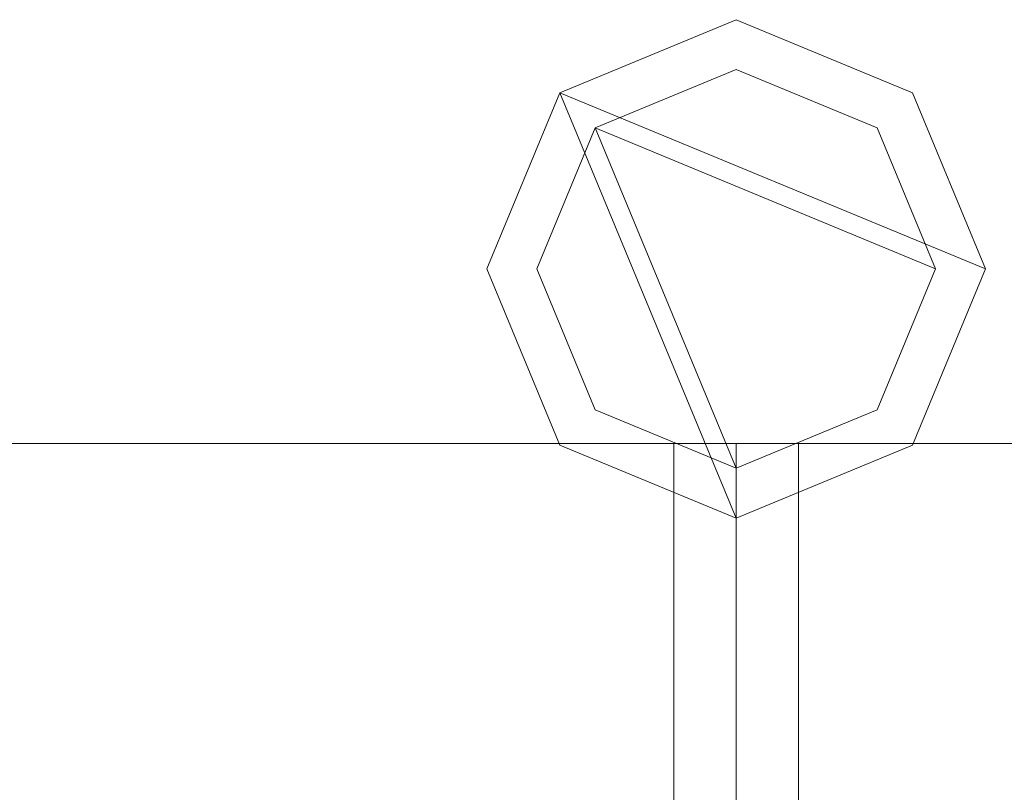
# Model space of a CAD drawing. Units: millimetres. Extents: x 0 to 7847, y 0 to 175.
# Drawn here: x 6034 to 6074, y 100 to 131 of the extents above; entities that cross this region are included whole.
import ezdxf

# ---------------------------------------------------------------- set-up
doc = ezdxf.new("R2010")
doc.units = ezdxf.units.MM
doc.header["$LTSCALE"] = 5.08
doc.layers.add('ｴｸｽﾗｲﾝ伸縮ｹﾞｰﾄ1型08', color=7, linetype='Continuous')

msp = doc.modelspace()

# ---------------------------------------------------------------- linework, layer by layer
at = {"layer": 'ｴｸｽﾗｲﾝ伸縮ｹﾞｰﾄ1型08', "color": 7, "linetype": 'Continuous', "lineweight": 15, "invisible_edges": 8}
for points in [[(6062.75, 131, 1025.5), (6055.679, 128.071, 1025.5), (6055.679, 128.071, 1025.5)], [(6062.75, 131, 985.5), (6055.679, 128.071, 985.5), (6055.679, 128.071, 985.5)], [(6062.75, 131, 214.5), (6055.679, 128.071, 214.5), (6055.679, 128.071, 214.5)], [(6062.75, 131, 174.5), (6055.679, 128.071, 174.5), (6055.679, 128.071, 174.5)], [(6062.75, 131, 1100), (6055.679, 128.071, 1100), (6055.679, 128.071, 1100)], [(6062.75, 131, 1050), (6055.679, 128.071, 1050), (6055.679, 128.071, 1050)], [(6062.75, 131, 150), (6055.679, 128.071, 150), (6055.679, 128.071, 150)], [(6062.75, 131, 100), (6055.679, 128.071, 100), (6055.679, 128.071, 100)], [(6062.75, 131, 985.5), (6062.75, 131, 1025.5), (6062.75, 131, 1025.5)], [(6069.821, 128.071, 1025.5), (6062.75, 131, 1025.5), (6062.75, 131, 1025.5)], [(6069.821, 128.071, 985.5), (6062.75, 131, 985.5), (6062.75, 131, 985.5)], [(6062.75, 131, 174.5), (6062.75, 131, 214.5), (6062.75, 131, 214.5)], [(6069.821, 128.071, 214.5), (6062.75, 131, 214.5), (6062.75, 131, 214.5)], [(6069.821, 128.071, 174.5), (6062.75, 131, 174.5), (6062.75, 131, 174.5)], [(6062.75, 131, 1050), (6062.75, 131, 1100), (6062.75, 131, 1100)], [(6069.821, 128.071, 1100), (6062.75, 131, 1100), (6062.75, 131, 1100)], [(6069.821, 128.071, 1050), (6062.75, 131, 1050), (6062.75, 131, 1050)], [(6062.75, 131, 100), (6062.75, 131, 150), (6062.75, 131, 150)], [(6069.821, 128.071, 150), (6062.75, 131, 150), (6062.75, 131, 150)], [(6069.821, 128.071, 100), (6062.75, 131, 100), (6062.75, 131, 100)], [(6062.75, 129, 1050), (6057.093, 126.657, 1050), (6057.093, 126.657, 1050)], [(6062.75, 129, 1025.5), (6057.093, 126.657, 1025.5), (6057.093, 126.657, 1025.5)], [(6062.75, 129, 174.5), (6057.093, 126.657, 174.5), (6057.093, 126.657, 174.5)], [(6062.75, 129, 150), (6057.093, 126.657, 150), (6057.093, 126.657, 150)], [(6062.75, 129, 1025.5), (6062.75, 129, 1050), (6062.75, 129, 1050)], [(6068.407, 126.657, 1050), (6062.75, 129, 1050), (6062.75, 129, 1050)], [(6068.407, 126.657, 1025.5), (6062.75, 129, 1025.5), (6062.75, 129, 1025.5)], [(6062.75, 129, 150), (6062.75, 129, 174.5), (6062.75, 129, 174.5)], [(6068.407, 126.657, 174.5), (6062.75, 129, 174.5), (6062.75, 129, 174.5)], [(6068.407, 126.657, 150), (6062.75, 129, 150), (6062.75, 129, 150)], [(6055.679, 128.071, 1025.5), (6052.75, 121, 1025.5), (6052.75, 121, 1025.5)], [(6055.679, 128.071, 985.5), (6052.75, 121, 985.5), (6052.75, 121, 985.5)], [(6055.679, 128.071, 214.5), (6052.75, 121, 214.5), (6052.75, 121, 214.5)], [(6055.679, 128.071, 174.5), (6052.75, 121, 174.5), (6052.75, 121, 174.5)], [(6055.679, 128.071, 1100), (6052.75, 121, 1100), (6052.75, 121, 1100)], [(6055.679, 128.071, 1050), (6052.75, 121, 1050), (6052.75, 121, 1050)], [(6055.679, 128.071, 150), (6052.75, 121, 150), (6052.75, 121, 150)], [(6055.679, 128.071, 100), (6052.75, 121, 100), (6052.75, 121, 100)], [(6055.679, 128.071, 985.5), (6055.679, 128.071, 1025.5), (6055.679, 128.071, 1025.5)], [(6055.679, 128.071, 174.5), (6055.679, 128.071, 214.5), (6055.679, 128.071, 214.5)], [(6055.679, 128.071, 1050), (6055.679, 128.071, 1100), (6055.679, 128.071, 1100)], [(6055.679, 128.071, 100), (6055.679, 128.071, 150), (6055.679, 128.071, 150)], [(6069.821, 128.071, 985.5), (6069.821, 128.071, 1025.5), (6069.821, 128.071, 1025.5)], [(6072.75, 121, 1025.5), (6069.821, 128.071, 1025.5), (6069.821, 128.071, 1025.5)], [(6072.75, 121, 985.5), (6069.821, 128.071, 985.5), (6069.821, 128.071, 985.5)], [(6069.821, 128.071, 174.5), (6069.821, 128.071, 214.5), (6069.821, 128.071, 214.5)], [(6072.75, 121, 214.5), (6069.821, 128.071, 214.5), (6069.821, 128.071, 214.5)], [(6072.75, 121, 174.5), (6069.821, 128.071, 174.5), (6069.821, 128.071, 174.5)], [(6069.821, 128.071, 1050), (6069.821, 128.071, 1100), (6069.821, 128.071, 1100)], [(6072.75, 121, 1100), (6069.821, 128.071, 1100), (6069.821, 128.071, 1100)], [(6072.75, 121, 1050), (6069.821, 128.071, 1050), (6069.821, 128.071, 1050)], [(6069.821, 128.071, 100), (6069.821, 128.071, 150), (6069.821, 128.071, 150)], [(6072.75, 121, 150), (6069.821, 128.071, 150), (6069.821, 128.071, 150)], [(6072.75, 121, 100), (6069.821, 128.071, 100), (6069.821, 128.071, 100)], [(6057.093, 126.657, 1050), (6054.75, 121, 1050), (6054.75, 121, 1050)], [(6057.093, 126.657, 1025.5), (6054.75, 121, 1025.5), (6054.75, 121, 1025.5)], [(6057.093, 126.657, 174.5), (6054.75, 121, 174.5), (6054.75, 121, 174.5)], [(6057.093, 126.657, 150), (6054.75, 121, 150), (6054.75, 121, 150)], [(6057.093, 126.657, 1025.5), (6057.093, 126.657, 1050), (6057.093, 126.657, 1050)], [(6057.093, 126.657, 150), (6057.093, 126.657, 174.5), (6057.093, 126.657, 174.5)], [(6068.407, 126.657, 1025.5), (6068.407, 126.657, 1050), (6068.407, 126.657, 1050)], [(6070.75, 121, 1050), (6068.407, 126.657, 1050), (6068.407, 126.657, 1050)], [(6070.75, 121, 1025.5), (6068.407, 126.657, 1025.5), (6068.407, 126.657, 1025.5)], [(6068.407, 126.657, 150), (6068.407, 126.657, 174.5), (6068.407, 126.657, 174.5)], [(6070.75, 121, 174.5), (6068.407, 126.657, 174.5), (6068.407, 126.657, 174.5)], [(6070.75, 121, 150), (6068.407, 126.657, 150), (6068.407, 126.657, 150)], [(6052.75, 121, 985.5), (6052.75, 121, 1025.5), (6052.75, 121, 1025.5)], [(6052.75, 121, 1025.5), (6055.679, 113.929, 1025.5), (6055.679, 113.929, 1025.5)], [(6052.75, 121, 985.5), (6055.679, 113.929, 985.5), (6055.679, 113.929, 985.5)], [(6052.75, 121, 174.5), (6052.75, 121, 214.5), (6052.75, 121, 214.5)], [(6052.75, 121, 214.5), (6055.679, 113.929, 214.5), (6055.679, 113.929, 214.5)], [(6052.75, 121, 174.5), (6055.679, 113.929, 174.5), (6055.679, 113.929, 174.5)], [(6052.75, 121, 1050), (6052.75, 121, 1100), (6052.75, 121, 1100)], [(6052.75, 121, 1100), (6055.679, 113.929, 1100), (6055.679, 113.929, 1100)], [(6052.75, 121, 1050), (6055.679, 113.929, 1050), (6055.679, 113.929, 1050)], [(6052.75, 121, 100), (6052.75, 121, 150), (6052.75, 121, 150)], [(6052.75, 121, 150), (6055.679, 113.929, 150), (6055.679, 113.929, 150)], [(6052.75, 121, 100), (6055.679, 113.929, 100), (6055.679, 113.929, 100)], [(6054.75, 121, 1025.5), (6054.75, 121, 1050), (6054.75, 121, 1050)], [(6054.75, 121, 1050), (6057.093, 115.343, 1050), (6057.093, 115.343, 1050)], [(6054.75, 121, 1025.5), (6057.093, 115.343, 1025.5), (6057.093, 115.343, 1025.5)], [(6054.75, 121, 150), (6054.75, 121, 174.5), (6054.75, 121, 174.5)], [(6054.75, 121, 174.5), (6057.093, 115.343, 174.5), (6057.093, 115.343, 174.5)], [(6054.75, 121, 150), (6057.093, 115.343, 150), (6057.093, 115.343, 150)], [(6068.407, 115.343, 1050), (6070.75, 121, 1050), (6070.75, 121, 1050)], [(6068.407, 115.343, 1025.5), (6070.75, 121, 1025.5), (6070.75, 121, 1025.5)], [(6068.407, 115.343, 174.5), (6070.75, 121, 174.5), (6070.75, 121, 174.5)], [(6068.407, 115.343, 150), (6070.75, 121, 150), (6070.75, 121, 150)], [(6069.821, 113.929, 1025.5), (6072.75, 121, 1025.5), (6072.75, 121, 1025.5)], [(6069.821, 113.929, 985.5), (6072.75, 121, 985.5), (6072.75, 121, 985.5)], [(6069.821, 113.929, 214.5), (6072.75, 121, 214.5), (6072.75, 121, 214.5)], [(6069.821, 113.929, 174.5), (6072.75, 121, 174.5), (6072.75, 121, 174.5)], [(6069.821, 113.929, 1100), (6072.75, 121, 1100), (6072.75, 121, 1100)], [(6069.821, 113.929, 1050), (6072.75, 121, 1050), (6072.75, 121, 1050)], [(6069.821, 113.929, 150), (6072.75, 121, 150), (6072.75, 121, 150)], [(6069.821, 113.929, 100), (6072.75, 121, 100), (6072.75, 121, 100)], [(6070.75, 121, 1025.5), (6070.75, 121, 1050), (6070.75, 121, 1050)], [(6070.75, 121, 150), (6070.75, 121, 174.5), (6070.75, 121, 174.5)], [(6072.75, 121, 985.5), (6072.75, 121, 1025.5), (6072.75, 121, 1025.5)], [(6072.75, 121, 174.5), (6072.75, 121, 214.5), (6072.75, 121, 214.5)], [(6072.75, 121, 1050), (6072.75, 121, 1100), (6072.75, 121, 1100)], [(6072.75, 121, 100), (6072.75, 121, 150), (6072.75, 121, 150)], [(6057.093, 115.343, 1025.5), (6057.093, 115.343, 1050), (6057.093, 115.343, 1050)], [(6057.093, 115.343, 1050), (6062.75, 113, 1050), (6062.75, 113, 1050)], [(6057.093, 115.343, 1025.5), (6062.75, 113, 1025.5), (6062.75, 113, 1025.5)], [(6057.093, 115.343, 150), (6057.093, 115.343, 174.5), (6057.093, 115.343, 174.5)], [(6057.093, 115.343, 174.5), (6062.75, 113, 174.5), (6062.75, 113, 174.5)], [(6057.093, 115.343, 150), (6062.75, 113, 150), (6062.75, 113, 150)], [(6062.75, 113, 1050), (6068.407, 115.343, 1050), (6068.407, 115.343, 1050)], [(6062.75, 113, 1025.5), (6068.407, 115.343, 1025.5), (6068.407, 115.343, 1025.5)], [(6062.75, 113, 174.5), (6068.407, 115.343, 174.5), (6068.407, 115.343, 174.5)], [(6062.75, 113, 150), (6068.407, 115.343, 150), (6068.407, 115.343, 150)], [(6068.407, 115.343, 1025.5), (6068.407, 115.343, 1050), (6068.407, 115.343, 1050)], [(6068.407, 115.343, 150), (6068.407, 115.343, 174.5), (6068.407, 115.343, 174.5)], [(5612.75, 114, 1025.5), (6062.75, 114, 1025.5), (6062.75, 114, 1025.5)], [(5612.75, 114, 985.5), (6062.75, 114, 985.5), (6062.75, 114, 985.5)], [(5612.75, 114, 214.5), (6062.75, 114, 214.5), (6062.75, 114, 214.5)], [(5612.75, 114, 174.5), (6062.75, 114, 174.5), (6062.75, 114, 174.5)], [(5612.75, 114, 1100), (6062.75, 114, 1100), (6062.75, 114, 1100)], [(5612.75, 114, 1050), (6062.75, 114, 1050), (6062.75, 114, 1050)], [(5612.75, 114, 150), (6062.75, 114, 150), (6062.75, 114, 150)], [(5612.75, 114, 100), (6062.75, 114, 100), (6062.75, 114, 100)], [(6015.25, 114, 985.5), (6060.25, 114, 985.5), (6060.25, 114, 985.5)], [(6015.25, 114, 214.5), (6060.25, 114, 214.5), (6060.25, 114, 214.5)], [(6055.679, 113.929, 985.5), (6055.679, 113.929, 1025.5), (6055.679, 113.929, 1025.5)], [(6055.679, 113.929, 1025.5), (6062.75, 111, 1025.5), (6062.75, 111, 1025.5)], [(6055.679, 113.929, 985.5), (6062.75, 111, 985.5), (6062.75, 111, 985.5)], [(6055.679, 113.929, 174.5), (6055.679, 113.929, 214.5), (6055.679, 113.929, 214.5)], [(6055.679, 113.929, 214.5), (6062.75, 111, 214.5), (6062.75, 111, 214.5)], [(6055.679, 113.929, 174.5), (6062.75, 111, 174.5), (6062.75, 111, 174.5)], [(6055.679, 113.929, 1050), (6055.679, 113.929, 1100), (6055.679, 113.929, 1100)], [(6055.679, 113.929, 1100), (6062.75, 111, 1100), (6062.75, 111, 1100)], [(6055.679, 113.929, 1050), (6062.75, 111, 1050), (6062.75, 111, 1050)], [(6055.679, 113.929, 100), (6055.679, 113.929, 150), (6055.679, 113.929, 150)], [(6055.679, 113.929, 150), (6062.75, 111, 150), (6062.75, 111, 150)], [(6055.679, 113.929, 100), (6062.75, 111, 100), (6062.75, 111, 100)], [(6060.25, 114, 214.5), (6060.25, 114, 985.5), (6060.25, 114, 985.5)], [(6060.25, 114, 985.5), (6060.25, 86, 985.5), (6060.25, 86, 985.5)], [(6060.25, 114, 214.5), (6060.25, 86, 214.5), (6060.25, 86, 214.5)], [(6062.75, 114, 985.5), (6062.75, 114, 1025.5), (6062.75, 114, 1025.5)], [(6062.75, 114, 1025.5), (6062.75, 86, 1025.5), (6062.75, 86, 1025.5)], [(6062.75, 114, 985.5), (6062.75, 86, 985.5), (6062.75, 86, 985.5)], [(6062.75, 114, 174.5), (6062.75, 114, 214.5), (6062.75, 114, 214.5)], [(6062.75, 114, 214.5), (6062.75, 86, 214.5), (6062.75, 86, 214.5)], [(6062.75, 114, 174.5), (6062.75, 86, 174.5), (6062.75, 86, 174.5)], [(6062.75, 114, 1050), (6062.75, 114, 1100), (6062.75, 114, 1100)], [(6062.75, 114, 1100), (6062.75, 86, 1100), (6062.75, 86, 1100)], [(6062.75, 114, 1050), (6062.75, 86, 1050), (6062.75, 86, 1050)], [(6062.75, 114, 100), (6062.75, 114, 150), (6062.75, 114, 150)], [(6062.75, 114, 150), (6062.75, 86, 150), (6062.75, 86, 150)], [(6062.75, 114, 100), (6062.75, 86, 100), (6062.75, 86, 100)], [(6062.75, 114, 985.5), (6062.75, 114, 1025.5), (6062.75, 114, 1025.5)], [(6062.75, 114, 1025.5), (6512.75, 114, 1025.5), (6512.75, 114, 1025.5)], [(6062.75, 86, 1025.5), (6062.75, 114, 1025.5), (6062.75, 114, 1025.5)], [(6062.75, 114, 985.5), (6512.75, 114, 985.5), (6512.75, 114, 985.5)], [(6062.75, 86, 985.5), (6062.75, 114, 985.5), (6062.75, 114, 985.5)], [(6062.75, 114, 174.5), (6062.75, 114, 214.5), (6062.75, 114, 214.5)], [(6062.75, 114, 214.5), (6512.75, 114, 214.5), (6512.75, 114, 214.5)], [(6062.75, 86, 214.5), (6062.75, 114, 214.5), (6062.75, 114, 214.5)], [(6062.75, 114, 174.5), (6512.75, 114, 174.5), (6512.75, 114, 174.5)], [(6062.75, 86, 174.5), (6062.75, 114, 174.5), (6062.75, 114, 174.5)], [(6062.75, 114, 1050), (6062.75, 114, 1100), (6062.75, 114, 1100)], [(6062.75, 114, 1100), (6512.75, 114, 1100), (6512.75, 114, 1100)], [(6062.75, 86, 1100), (6062.75, 114, 1100), (6062.75, 114, 1100)], [(6062.75, 114, 1050), (6512.75, 114, 1050), (6512.75, 114, 1050)], [(6062.75, 86, 1050), (6062.75, 114, 1050), (6062.75, 114, 1050)], [(6062.75, 114, 100), (6062.75, 114, 150), (6062.75, 114, 150)], [(6062.75, 114, 150), (6512.75, 114, 150), (6512.75, 114, 150)], [(6062.75, 86, 150), (6062.75, 114, 150), (6062.75, 114, 150)], [(6062.75, 114, 100), (6512.75, 114, 100), (6512.75, 114, 100)], [(6062.75, 86, 100), (6062.75, 114, 100), (6062.75, 114, 100)], [(6062.75, 111, 1025.5), (6069.821, 113.929, 1025.5), (6069.821, 113.929, 1025.5)], [(6062.75, 111, 985.5), (6069.821, 113.929, 985.5), (6069.821, 113.929, 985.5)], [(6062.75, 111, 214.5), (6069.821, 113.929, 214.5), (6069.821, 113.929, 214.5)], [(6062.75, 111, 174.5), (6069.821, 113.929, 174.5), (6069.821, 113.929, 174.5)], [(6062.75, 111, 1100), (6069.821, 113.929, 1100), (6069.821, 113.929, 1100)], [(6062.75, 111, 1050), (6069.821, 113.929, 1050), (6069.821, 113.929, 1050)], [(6062.75, 111, 150), (6069.821, 113.929, 150), (6069.821, 113.929, 150)], [(6062.75, 111, 100), (6069.821, 113.929, 100), (6069.821, 113.929, 100)], [(6065.25, 114, 214.5), (6065.25, 114, 985.5), (6065.25, 114, 985.5)], [(6065.25, 114, 985.5), (6110.25, 114, 985.5), (6110.25, 114, 985.5)], [(6065.25, 86, 985.5), (6065.25, 114, 985.5), (6065.25, 114, 985.5)], [(6065.25, 114, 214.5), (6110.25, 114, 214.5), (6110.25, 114, 214.5)], [(6065.25, 86, 214.5), (6065.25, 114, 214.5), (6065.25, 114, 214.5)], [(6069.821, 113.929, 985.5), (6069.821, 113.929, 1025.5), (6069.821, 113.929, 1025.5)], [(6069.821, 113.929, 174.5), (6069.821, 113.929, 214.5), (6069.821, 113.929, 214.5)], [(6069.821, 113.929, 1050), (6069.821, 113.929, 1100), (6069.821, 113.929, 1100)], [(6069.821, 113.929, 100), (6069.821, 113.929, 150), (6069.821, 113.929, 150)], [(6062.75, 113, 1025.5), (6062.75, 113, 1050), (6062.75, 113, 1050)], [(6062.75, 113, 150), (6062.75, 113, 174.5), (6062.75, 113, 174.5)], [(6062.75, 111, 985.5), (6062.75, 111, 1025.5), (6062.75, 111, 1025.5)], [(6062.75, 111, 174.5), (6062.75, 111, 214.5), (6062.75, 111, 214.5)], [(6062.75, 111, 1050), (6062.75, 111, 1100), (6062.75, 111, 1100)], [(6062.75, 111, 100), (6062.75, 111, 150), (6062.75, 111, 150)]]:
    msp.add_3dface(points, dxfattribs=at)
at = {"layer": 'ｴｸｽﾗｲﾝ伸縮ｹﾞｰﾄ1型08', "color": 7, "linetype": 'Continuous', "lineweight": 15}
for points in [[(6055.679, 128.071, 100), (6062.75, 131, 100), (6069.821, 128.071, 100), (6072.75, 121, 100)], [(6055.679, 128.071, 150), (6072.75, 121, 150), (6069.821, 128.071, 150), (6062.75, 131, 150)], [(6062.75, 131, 100), (6055.679, 128.071, 100), (6055.679, 128.071, 150), (6062.75, 131, 150)], [(6055.679, 128.071, 1050), (6062.75, 131, 1050), (6069.821, 128.071, 1050), (6072.75, 121, 1050)], [(6055.679, 128.071, 1100), (6072.75, 121, 1100), (6069.821, 128.071, 1100), (6062.75, 131, 1100)], [(6062.75, 131, 1050), (6055.679, 128.071, 1050), (6055.679, 128.071, 1100), (6062.75, 131, 1100)], [(6055.679, 128.071, 174.5), (6062.75, 131, 174.5), (6069.821, 128.071, 174.5), (6072.75, 121, 174.5)], [(6055.679, 128.071, 214.5), (6072.75, 121, 214.5), (6069.821, 128.071, 214.5), (6062.75, 131, 214.5)], [(6062.75, 131, 174.5), (6055.679, 128.071, 174.5), (6055.679, 128.071, 214.5), (6062.75, 131, 214.5)], [(6055.679, 128.071, 985.5), (6062.75, 131, 985.5), (6069.821, 128.071, 985.5), (6072.75, 121, 985.5)], [(6055.679, 128.071, 1025.5), (6072.75, 121, 1025.5), (6069.821, 128.071, 1025.5), (6062.75, 131, 1025.5)], [(6062.75, 131, 985.5), (6055.679, 128.071, 985.5), (6055.679, 128.071, 1025.5), (6062.75, 131, 1025.5)], [(6069.821, 128.071, 100), (6062.75, 131, 100), (6062.75, 131, 150), (6069.821, 128.071, 150)], [(6069.821, 128.071, 1050), (6062.75, 131, 1050), (6062.75, 131, 1100), (6069.821, 128.071, 1100)], [(6069.821, 128.071, 174.5), (6062.75, 131, 174.5), (6062.75, 131, 214.5), (6069.821, 128.071, 214.5)], [(6069.821, 128.071, 985.5), (6062.75, 131, 985.5), (6062.75, 131, 1025.5), (6069.821, 128.071, 1025.5)], [(6057.093, 126.657, 150), (6062.75, 129, 150), (6068.407, 126.657, 150), (6070.75, 121, 150)], [(6057.093, 126.657, 174.5), (6070.75, 121, 174.5), (6068.407, 126.657, 174.5), (6062.75, 129, 174.5)], [(6062.75, 129, 150), (6057.093, 126.657, 150), (6057.093, 126.657, 174.5), (6062.75, 129, 174.5)], [(6057.093, 126.657, 1025.5), (6062.75, 129, 1025.5), (6068.407, 126.657, 1025.5), (6070.75, 121, 1025.5)], [(6057.093, 126.657, 1050), (6070.75, 121, 1050), (6068.407, 126.657, 1050), (6062.75, 129, 1050)], [(6062.75, 129, 1025.5), (6057.093, 126.657, 1025.5), (6057.093, 126.657, 1050), (6062.75, 129, 1050)], [(6068.407, 126.657, 150), (6062.75, 129, 150), (6062.75, 129, 174.5), (6068.407, 126.657, 174.5)], [(6068.407, 126.657, 1025.5), (6062.75, 129, 1025.5), (6062.75, 129, 1050), (6068.407, 126.657, 1050)], [(6055.679, 128.071, 100), (6062.75, 111, 100), (6055.679, 113.929, 100), (6052.75, 121, 100)], [(6055.679, 128.071, 150), (6052.75, 121, 150), (6055.679, 113.929, 150), (6062.75, 111, 150)], [(6055.679, 128.071, 100), (6052.75, 121, 100), (6052.75, 121, 150), (6055.679, 128.071, 150)], [(6055.679, 128.071, 1050), (6062.75, 111, 1050), (6055.679, 113.929, 1050), (6052.75, 121, 1050)], [(6055.679, 128.071, 1100), (6052.75, 121, 1100), (6055.679, 113.929, 1100), (6062.75, 111, 1100)], [(6055.679, 128.071, 1050), (6052.75, 121, 1050), (6052.75, 121, 1100), (6055.679, 128.071, 1100)], [(6055.679, 128.071, 174.5), (6062.75, 111, 174.5), (6055.679, 113.929, 174.5), (6052.75, 121, 174.5)], [(6055.679, 128.071, 214.5), (6052.75, 121, 214.5), (6055.679, 113.929, 214.5), (6062.75, 111, 214.5)], [(6055.679, 128.071, 174.5), (6052.75, 121, 174.5), (6052.75, 121, 214.5), (6055.679, 128.071, 214.5)], [(6055.679, 128.071, 985.5), (6062.75, 111, 985.5), (6055.679, 113.929, 985.5), (6052.75, 121, 985.5)], [(6055.679, 128.071, 1025.5), (6052.75, 121, 1025.5), (6055.679, 113.929, 1025.5), (6062.75, 111, 1025.5)], [(6055.679, 128.071, 985.5), (6052.75, 121, 985.5), (6052.75, 121, 1025.5), (6055.679, 128.071, 1025.5)], [(6055.679, 128.071, 100), (6072.75, 121, 100), (6069.821, 113.929, 100), (6062.75, 111, 100)], [(6055.679, 128.071, 150), (6062.75, 111, 150), (6069.821, 113.929, 150), (6072.75, 121, 150)], [(6055.679, 128.071, 1050), (6072.75, 121, 1050), (6069.821, 113.929, 1050), (6062.75, 111, 1050)], [(6055.679, 128.071, 1100), (6062.75, 111, 1100), (6069.821, 113.929, 1100), (6072.75, 121, 1100)], [(6055.679, 128.071, 174.5), (6072.75, 121, 174.5), (6069.821, 113.929, 174.5), (6062.75, 111, 174.5)], [(6055.679, 128.071, 214.5), (6062.75, 111, 214.5), (6069.821, 113.929, 214.5), (6072.75, 121, 214.5)], [(6055.679, 128.071, 985.5), (6072.75, 121, 985.5), (6069.821, 113.929, 985.5), (6062.75, 111, 985.5)], [(6055.679, 128.071, 1025.5), (6062.75, 111, 1025.5), (6069.821, 113.929, 1025.5), (6072.75, 121, 1025.5)], [(6072.75, 121, 100), (6069.821, 128.071, 100), (6069.821, 128.071, 150), (6072.75, 121, 150)], [(6072.75, 121, 1050), (6069.821, 128.071, 1050), (6069.821, 128.071, 1100), (6072.75, 121, 1100)], [(6072.75, 121, 174.5), (6069.821, 128.071, 174.5), (6069.821, 128.071, 214.5), (6072.75, 121, 214.5)], [(6072.75, 121, 985.5), (6069.821, 128.071, 985.5), (6069.821, 128.071, 1025.5), (6072.75, 121, 1025.5)], [(6057.093, 126.657, 150), (6062.75, 113, 150), (6057.093, 115.343, 150), (6054.75, 121, 150)], [(6057.093, 126.657, 174.5), (6054.75, 121, 174.5), (6057.093, 115.343, 174.5), (6062.75, 113, 174.5)], [(6057.093, 126.657, 150), (6054.75, 121, 150), (6054.75, 121, 174.5), (6057.093, 126.657, 174.5)], [(6057.093, 126.657, 1025.5), (6062.75, 113, 1025.5), (6057.093, 115.343, 1025.5), (6054.75, 121, 1025.5)], [(6057.093, 126.657, 1050), (6054.75, 121, 1050), (6057.093, 115.343, 1050), (6062.75, 113, 1050)], [(6057.093, 126.657, 1025.5), (6054.75, 121, 1025.5), (6054.75, 121, 1050), (6057.093, 126.657, 1050)], [(6057.093, 126.657, 150), (6070.75, 121, 150), (6068.407, 115.343, 150), (6062.75, 113, 150)], [(6057.093, 126.657, 174.5), (6062.75, 113, 174.5), (6068.407, 115.343, 174.5), (6070.75, 121, 174.5)], [(6057.093, 126.657, 1025.5), (6070.75, 121, 1025.5), (6068.407, 115.343, 1025.5), (6062.75, 113, 1025.5)], [(6057.093, 126.657, 1050), (6062.75, 113, 1050), (6068.407, 115.343, 1050), (6070.75, 121, 1050)], [(6070.75, 121, 150), (6068.407, 126.657, 150), (6068.407, 126.657, 174.5), (6070.75, 121, 174.5)], [(6070.75, 121, 1025.5), (6068.407, 126.657, 1025.5), (6068.407, 126.657, 1050), (6070.75, 121, 1050)], [(6052.75, 121, 100), (6055.679, 113.929, 100), (6055.679, 113.929, 150), (6052.75, 121, 150)], [(6052.75, 121, 1050), (6055.679, 113.929, 1050), (6055.679, 113.929, 1100), (6052.75, 121, 1100)], [(6052.75, 121, 174.5), (6055.679, 113.929, 174.5), (6055.679, 113.929, 214.5), (6052.75, 121, 214.5)], [(6052.75, 121, 985.5), (6055.679, 113.929, 985.5), (6055.679, 113.929, 1025.5), (6052.75, 121, 1025.5)], [(6054.75, 121, 150), (6057.093, 115.343, 150), (6057.093, 115.343, 174.5), (6054.75, 121, 174.5)], [(6054.75, 121, 1025.5), (6057.093, 115.343, 1025.5), (6057.093, 115.343, 1050), (6054.75, 121, 1050)], [(6068.407, 115.343, 150), (6070.75, 121, 150), (6070.75, 121, 174.5), (6068.407, 115.343, 174.5)], [(6068.407, 115.343, 1025.5), (6070.75, 121, 1025.5), (6070.75, 121, 1050), (6068.407, 115.343, 1050)], [(6069.821, 113.929, 100), (6072.75, 121, 100), (6072.75, 121, 150), (6069.821, 113.929, 150)], [(6069.821, 113.929, 1050), (6072.75, 121, 1050), (6072.75, 121, 1100), (6069.821, 113.929, 1100)], [(6069.821, 113.929, 174.5), (6072.75, 121, 174.5), (6072.75, 121, 214.5), (6069.821, 113.929, 214.5)], [(6069.821, 113.929, 985.5), (6072.75, 121, 985.5), (6072.75, 121, 1025.5), (6069.821, 113.929, 1025.5)], [(6057.093, 115.343, 150), (6062.75, 113, 150), (6062.75, 113, 174.5), (6057.093, 115.343, 174.5)], [(6057.093, 115.343, 1025.5), (6062.75, 113, 1025.5), (6062.75, 113, 1050), (6057.093, 115.343, 1050)], [(6062.75, 113, 150), (6068.407, 115.343, 150), (6068.407, 115.343, 174.5), (6062.75, 113, 174.5)], [(6062.75, 113, 1025.5), (6068.407, 115.343, 1025.5), (6068.407, 115.343, 1050), (6062.75, 113, 1050)], [(5612.75, 86, 100), (5612.75, 114, 100), (6062.75, 114, 100), (6062.75, 86, 100)], [(6062.75, 86, 150), (6062.75, 114, 150), (5612.75, 114, 150), (5612.75, 86, 150)], [(5612.75, 114, 100), (5612.75, 114, 150), (6062.75, 114, 150), (6062.75, 114, 100)], [(5612.75, 86, 1050), (5612.75, 114, 1050), (6062.75, 114, 1050), (6062.75, 86, 1050)], [(6062.75, 86, 1100), (6062.75, 114, 1100), (5612.75, 114, 1100), (5612.75, 86, 1100)], [(5612.75, 114, 1050), (5612.75, 114, 1100), (6062.75, 114, 1100), (6062.75, 114, 1050)], [(5612.75, 86, 174.5), (5612.75, 114, 174.5), (6062.75, 114, 174.5), (6062.75, 86, 174.5)], [(6062.75, 86, 214.5), (6062.75, 114, 214.5), (5612.75, 114, 214.5), (5612.75, 86, 214.5)], [(5612.75, 114, 174.5), (5612.75, 114, 214.5), (6062.75, 114, 214.5), (6062.75, 114, 174.5)], [(5612.75, 86, 985.5), (5612.75, 114, 985.5), (6062.75, 114, 985.5), (6062.75, 86, 985.5)], [(6062.75, 86, 1025.5), (6062.75, 114, 1025.5), (5612.75, 114, 1025.5), (5612.75, 86, 1025.5)], [(5612.75, 114, 985.5), (5612.75, 114, 1025.5), (6062.75, 114, 1025.5), (6062.75, 114, 985.5)], [(6015.25, 86, 214.5), (6015.25, 114, 214.5), (6060.25, 114, 214.5), (6060.25, 86, 214.5)], [(6060.25, 86, 985.5), (6060.25, 114, 985.5), (6015.25, 114, 985.5), (6015.25, 86, 985.5)], [(6015.25, 114, 214.5), (6015.25, 114, 985.5), (6060.25, 114, 985.5), (6060.25, 114, 214.5)], [(6055.679, 113.929, 100), (6062.75, 111, 100), (6062.75, 111, 150), (6055.679, 113.929, 150)], [(6055.679, 113.929, 1050), (6062.75, 111, 1050), (6062.75, 111, 1100), (6055.679, 113.929, 1100)], [(6055.679, 113.929, 174.5), (6062.75, 111, 174.5), (6062.75, 111, 214.5), (6055.679, 113.929, 214.5)], [(6055.679, 113.929, 985.5), (6062.75, 111, 985.5), (6062.75, 111, 1025.5), (6055.679, 113.929, 1025.5)], [(6060.25, 114, 214.5), (6060.25, 114, 985.5), (6060.25, 86, 985.5), (6060.25, 86, 214.5)], [(6062.75, 86, 1050), (6062.75, 114, 1050), (6512.75, 114, 1050), (6512.75, 86, 1050)], [(6512.75, 86, 1100), (6512.75, 114, 1100), (6062.75, 114, 1100), (6062.75, 86, 1100)], [(6062.75, 86, 1050), (6062.75, 86, 1100), (6062.75, 114, 1100), (6062.75, 114, 1050)], [(6062.75, 114, 1050), (6062.75, 114, 1100), (6512.75, 114, 1100), (6512.75, 114, 1050)], [(6062.75, 86, 174.5), (6062.75, 114, 174.5), (6512.75, 114, 174.5), (6512.75, 86, 174.5)], [(6512.75, 86, 214.5), (6512.75, 114, 214.5), (6062.75, 114, 214.5), (6062.75, 86, 214.5)], [(6062.75, 86, 174.5), (6062.75, 86, 214.5), (6062.75, 114, 214.5), (6062.75, 114, 174.5)], [(6062.75, 114, 174.5), (6062.75, 114, 214.5), (6512.75, 114, 214.5), (6512.75, 114, 174.5)], [(6062.75, 86, 985.5), (6062.75, 114, 985.5), (6512.75, 114, 985.5), (6512.75, 86, 985.5)], [(6512.75, 86, 1025.5), (6512.75, 114, 1025.5), (6062.75, 114, 1025.5), (6062.75, 86, 1025.5)], [(6062.75, 86, 985.5), (6062.75, 86, 1025.5), (6062.75, 114, 1025.5), (6062.75, 114, 985.5)], [(6062.75, 114, 985.5), (6062.75, 114, 1025.5), (6512.75, 114, 1025.5), (6512.75, 114, 985.5)], [(6062.75, 114, 100), (6062.75, 114, 150), (6062.75, 86, 150), (6062.75, 86, 100)], [(6062.75, 114, 1050), (6062.75, 114, 1100), (6062.75, 86, 1100), (6062.75, 86, 1050)], [(6062.75, 114, 174.5), (6062.75, 114, 214.5), (6062.75, 86, 214.5), (6062.75, 86, 174.5)], [(6062.75, 114, 985.5), (6062.75, 114, 1025.5), (6062.75, 86, 1025.5), (6062.75, 86, 985.5)], [(6062.75, 86, 100), (6062.75, 114, 100), (6512.75, 114, 100), (6512.75, 86, 100)], [(6512.75, 86, 150), (6512.75, 114, 150), (6062.75, 114, 150), (6062.75, 86, 150)], [(6062.75, 86, 100), (6062.75, 86, 150), (6062.75, 114, 150), (6062.75, 114, 100)], [(6062.75, 114, 100), (6062.75, 114, 150), (6512.75, 114, 150), (6512.75, 114, 100)], [(6062.75, 111, 100), (6069.821, 113.929, 100), (6069.821, 113.929, 150), (6062.75, 111, 150)], [(6062.75, 111, 1050), (6069.821, 113.929, 1050), (6069.821, 113.929, 1100), (6062.75, 111, 1100)], [(6062.75, 111, 174.5), (6069.821, 113.929, 174.5), (6069.821, 113.929, 214.5), (6062.75, 111, 214.5)], [(6062.75, 111, 985.5), (6069.821, 113.929, 985.5), (6069.821, 113.929, 1025.5), (6062.75, 111, 1025.5)], [(6065.25, 86, 214.5), (6065.25, 114, 214.5), (6110.25, 114, 214.5), (6110.25, 86, 214.5)], [(6110.25, 86, 985.5), (6110.25, 114, 985.5), (6065.25, 114, 985.5), (6065.25, 86, 985.5)], [(6065.25, 86, 214.5), (6065.25, 86, 985.5), (6065.25, 114, 985.5), (6065.25, 114, 214.5)], [(6065.25, 114, 214.5), (6065.25, 114, 985.5), (6110.25, 114, 985.5), (6110.25, 114, 214.5)]]:
    msp.add_3dface(points, dxfattribs=at)

doc.saveas('drawing.dxf')
